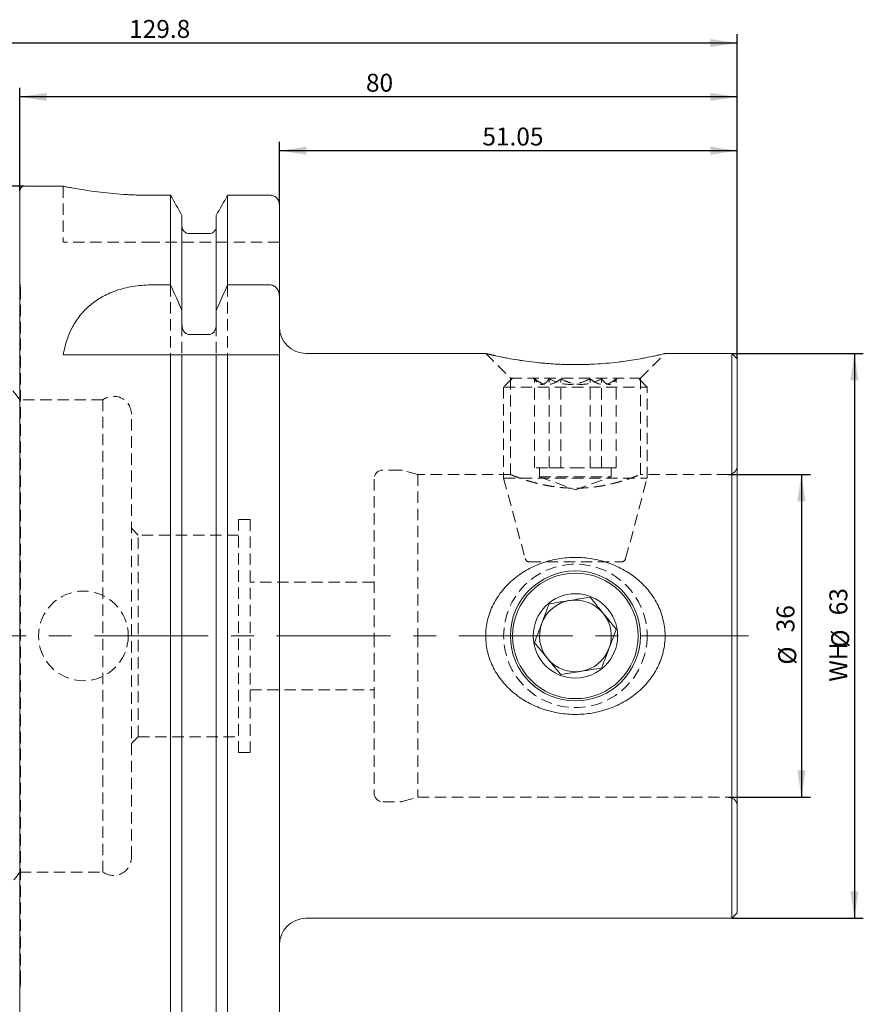
# Model space of a CAD drawing. Units: millimetres. Extents: x 14 to 287, y 11 to 180.
# Drawn here: x 133 to 227, y 70 to 180 of the extents above; entities that cross this region are included whole.
import ezdxf

# ---------------------------------------------------------------- set-up
doc = ezdxf.new("R2010")
doc.units = ezdxf.units.MM
doc.linetypes.add('CENTERX2', pattern=[20.32, 12.7, -2.54, 2.54, -2.54])
doc.linetypes.add('HIDDEN', pattern=[1.905, 1.27, -0.635])
doc.layers.add('VERMASSUNG', color=7, linetype='Continuous')
doc.styles.add('SLDTEXTSTYLE0', font='TXT', dxfattribs={"width": 0.7})
doc.dimstyles.new('SLDDIMSTYLE0', dxfattribs={"dimtxt": 2, "dimasz": 3, "dimexe": 0, "dimexo": 0.0625, "dimgap": 0.5, "dimtad": 1, "dimdec": 0, "dimrnd": 1e-09, "dimzin": 12, "dimdsep": 46, "dimtxsty": 'SLDTEXTSTYLE0', "dimsah": 1, "dimcen": 0.09, "dimadec": 0, "dimazin": 3, "dimtfac": 1, "dimtdec": 3, "dimtofl": 0, "dimtmove": 0, "dimatfit": 3, "dimfxl": 1, "dimfrac": 2, "dimtolj": 1, "dimtzin": 12, "dimarcsym": 0})
doc.dimstyles.new('SLDDIMSTYLE1', dxfattribs={"dimtxt": 2, "dimasz": 3, "dimexe": 0, "dimexo": 0.0625, "dimgap": 0.5, "dimtad": 1, "dimrnd": 1e-09, "dimzin": 12, "dimdsep": 46, "dimtxsty": 'SLDTEXTSTYLE0', "dimsah": 1, "dimcen": 0.09, "dimadec": 0, "dimazin": 3, "dimtfac": 1, "dimtdec": 3, "dimtofl": 0, "dimtmove": 0, "dimatfit": 3, "dimfxl": 1, "dimfrac": 2, "dimtolj": 1, "dimtzin": 12, "dimarcsym": 0})

# ---------------------------------------------------------------- blocks, each defined once
blk = doc.blocks.new('_D')
at = {"layer": 'VERMASSUNG'}
for p, q in [((133.83, 161.73), (72.33, 161.73)), ((73.33, 161.73), (73.33, 61.43)), ((133.83, 61.43), (72.33, 61.43))]:
    blk.add_line(p, q, dxfattribs=at)
for points in [[(73.33, 161.73), (72.88, 158.73), (73.78, 158.73)], [(73.33, 61.43), (73.78, 64.43), (72.88, 64.43)]]:
    blk.add_solid(points, dxfattribs=at)
at = {"layer": 'VERMASSUNG', "char_height": 2, "attachment_point": 1, "rotation": 90, "style": 'SLDTEXTSTYLE0'}
for s, insert in [('100', (70.56, 115.98)), ('%%c', (70.76, 112.37)), ('HSK A', (70.56, 103.37))]:
    blk.add_mtext(s, dxfattribs=dict(at, insert=insert))
blk = doc.blocks.new('_D_1')
at = {"layer": 'VERMASSUNG'}
for p, q in [((212.33, 129.58), (221.48, 129.58)), ((220.48, 129.58), (220.48, 93.58)), ((212.33, 93.58), (221.48, 93.58))]:
    blk.add_line(p, q, dxfattribs=at)
for points in [[(220.48, 129.58), (220.03, 126.58), (220.93, 126.58)], [(220.48, 93.58), (220.93, 96.58), (220.03, 96.58)]]:
    blk.add_solid(points, dxfattribs=at)
at = {"layer": 'VERMASSUNG', "char_height": 2, "attachment_point": 1, "rotation": 90, "style": 'SLDTEXTSTYLE0'}
for s, insert in [('36', (217.7, 111.98)), ('%%c', (217.9, 108.37))]:
    blk.add_mtext(s, dxfattribs=dict(at, insert=insert))
blk = doc.blocks.new('_D_2')
at = {"layer": 'VERMASSUNG'}
for p, q in [((212.73, 143.08), (227.38, 143.08)), ((226.38, 143.08), (226.38, 80.08)), ((212.73, 80.08), (227.38, 80.08))]:
    blk.add_line(p, q, dxfattribs=at)
for points in [[(226.38, 143.08), (225.93, 140.08), (226.83, 140.08)], [(226.38, 80.08), (226.83, 83.08), (225.93, 83.08)]]:
    blk.add_solid(points, dxfattribs=at)
at = {"layer": 'VERMASSUNG', "char_height": 2, "attachment_point": 1, "rotation": 90, "style": 'SLDTEXTSTYLE0'}
for s, insert in [('63', (223.6, 113.88)), ('%%c', (223.8, 110.27)), ('WH', (223.6, 106.47))]:
    blk.add_mtext(s, dxfattribs=dict(at, insert=insert))
blk = doc.blocks.new('_D_3')
at = {"layer": 'VERMASSUNG'}
for p, q in [((162.28, 159.7), (162.28, 166.7)), ((213.33, 142.48), (213.33, 166.7)), ((213.33, 165.7), (162.28, 165.7))]:
    blk.add_line(p, q, dxfattribs=at)
for points in [[(162.28, 165.7), (165.28, 165.25), (165.28, 166.15)], [(213.33, 165.7), (210.33, 166.15), (210.33, 165.25)]]:
    blk.add_solid(points, dxfattribs=at)
at = {"layer": 'VERMASSUNG', "insert": (184.91, 168.28), "char_height": 2, "attachment_point": 1, "style": 'SLDTEXTSTYLE0'}
blk.add_mtext('51.05', dxfattribs=at)
blk = doc.blocks.new('_D_4')
at = {"layer": 'VERMASSUNG'}
for p, q in [((133.33, 161.23), (133.33, 172.7)), ((213.33, 142.48), (213.33, 172.7)), ((213.33, 171.7), (133.33, 171.7))]:
    blk.add_line(p, q, dxfattribs=at)
for points in [[(133.33, 171.7), (136.33, 171.25), (136.33, 172.15)], [(213.33, 171.7), (210.33, 172.15), (210.33, 171.25)]]:
    blk.add_solid(points, dxfattribs=at)
at = {"layer": 'VERMASSUNG', "insert": (171.93, 174.28), "char_height": 2, "attachment_point": 1, "style": 'SLDTEXTSTYLE0'}
blk.add_mtext('80', dxfattribs=at)
blk = doc.blocks.new('_D_5')
at = {"layer": 'VERMASSUNG'}
for p, q in [((83.53, 142.13), (83.53, 178.7)), ((213.33, 142.48), (213.33, 178.7)), ((213.33, 177.7), (83.53, 177.7))]:
    blk.add_line(p, q, dxfattribs=at)
for points in [[(83.53, 177.7), (86.53, 177.25), (86.53, 178.15)], [(213.33, 177.7), (210.33, 178.15), (210.33, 177.25)]]:
    blk.add_solid(points, dxfattribs=at)
at = {"layer": 'VERMASSUNG', "insert": (145.53, 180.28), "char_height": 2, "attachment_point": 1, "style": 'SLDTEXTSTYLE0'}
blk.add_mtext('129.8', dxfattribs=at)

msp = doc.modelspace()

# ---------------------------------------------------------------- linework, layer by layer
at = {"color": 7, "linetype": 'Continuous', "lineweight": 15}
for p, q in [((138.217, 161.728), (133.833, 161.728)), ((133.333, 61.928), (133.333, 161.228)), ((150.157, 160.721), (148.183, 160.721)), ((150.157, 150.721), (150.157, 160.721)), ((156.508, 150.721), (156.508, 160.721)), ((161.283, 160.721), (156.508, 160.721)), ((162.283, 149.432), (162.283, 159.7)), ((151.423, 147.871), (151.423, 158.482)), ((155.243, 147.871), (155.243, 158.482)), ((154.443, 156.452), (152.223, 156.452)), ((147.936, 150.721), (150.157, 150.721)), ((156.508, 150.721), (161.283, 150.721)), ((162.283, 149.432), (162.283, 142.928)), ((151.423, 147.871), (151.423, 146.292)), ((155.243, 146.292), (155.243, 147.871)), ((152.223, 145.207), (154.443, 145.207)), ((138.183, 142.928), (150.157, 142.928)), ((150.157, 62.649), (150.157, 142.928)), ((151.423, 64.898), (151.423, 142.928)), ((152.223, 142.928), (154.443, 142.928)), ((155.243, 64.898), (155.243, 142.928)), ((156.508, 62.649), (156.508, 142.928)), ((156.508, 142.928), (161.283, 142.928)), ((162.283, 63.675), (162.283, 142.928)), ((185.287, 143.078), (165.283, 143.078)), ((212.733, 143.078), (205.274, 143.078)), ((213.333, 142.478), (212.733, 143.078)), ((212.733, 143.078), (212.733, 111.578)), ((213.333, 142.478), (213.333, 111.578)), ((212.733, 111.578), (212.733, 80.078)), ((213.333, 111.578), (213.333, 80.678)), ((212.733, 80.078), (213.333, 80.678)), ((165.283, 80.078), (212.733, 80.078))]:
    msp.add_line(p, q, dxfattribs=at)
at = {"color": 7, "linetype": 'HIDDEN', "lineweight": 0}
for p, q in [((138.183, 161.728), (138.183, 155.478)), ((148.183, 155.478), (138.183, 155.478)), ((162.283, 155.478), (148.183, 155.478)), ((133.422, 150.345), (133.333, 150.983)), ((150.157, 150.721), (150.157, 142.928)), ((156.508, 150.721), (156.508, 142.928)), ((133.432, 72.949), (133.432, 150.206)), ((151.423, 146.292), (151.423, 142.928)), ((155.243, 146.292), (155.243, 142.928)), ((185.283, 143.078), (188.033, 140.328)), ((202.533, 140.328), (205.283, 143.078)), ((188.632, 142.395), (189.346, 142.287)), ((188.283, 140.328), (187.283, 139.328)), ((188.033, 140.328), (202.533, 140.328)), ((188.033, 140.328), (188.033, 129.578)), ((190.583, 140.328), (190.994, 139.916)), ((190.725, 130.328), (190.725, 140.247)), ((192.358, 130.328), (192.358, 140.247)), ((193.649, 130.328), (193.649, 140.247)), ((196.916, 130.328), (196.916, 140.247)), ((198.207, 130.328), (198.207, 140.247)), ((199.571, 139.916), (199.983, 140.328)), ((199.841, 130.328), (199.841, 140.247)), ((203.283, 139.328), (202.283, 140.328)), ((202.533, 129.569), (202.533, 140.328)), ((187.283, 139.328), (203.283, 139.328)), ((187.283, 139.328), (187.283, 129.158)), ((203.283, 129.158), (203.283, 139.328)), ((142.617, 137.928), (133.333, 137.928)), ((142.617, 85.228), (142.617, 137.928)), ((145.783, 86.853), (145.783, 136.303)), ((175.701, 130.078), (173.833, 130.078)), ((177.699, 129.578), (175.96, 130.044)), ((192.187, 130.328), (190.725, 130.328)), ((191.283, 130.328), (191.283, 129.328)), ((193.649, 130.328), (192.187, 130.328)), ((195.928, 130.328), (193.649, 130.328)), ((198.207, 130.328), (195.928, 130.328)), ((199.024, 130.328), (198.207, 130.328)), ((199.841, 130.328), (199.024, 130.328)), ((199.283, 129.328), (199.283, 130.328)), ((172.833, 129.078), (172.833, 111.578)), ((177.699, 129.578), (177.699, 111.578)), ((188.033, 129.578), (177.699, 129.578)), ((187.283, 129.158), (203.283, 129.158)), ((187.283, 129.158), (189.684, 120.199)), ((191.283, 129.328), (199.283, 129.328)), ((191.283, 129.328), (195.283, 127.872)), ((195.283, 127.872), (199.283, 129.328)), ((200.882, 120.199), (203.283, 129.158)), ((212.333, 129.578), (202.51, 129.578)), ((157.733, 98.578), (157.733, 124.578)), ((159.029, 124.578), (157.733, 124.578)), ((159.029, 124.578), (159.029, 98.578)), ((146.533, 122.828), (145.783, 123.578)), ((146.533, 100.328), (146.533, 122.828)), ((157.733, 122.828), (146.533, 122.828)), ((190.166, 119.828), (200.399, 119.828)), ((172.833, 117.578), (159.029, 117.578)), ((172.833, 111.578), (172.833, 94.078)), ((177.699, 111.578), (177.699, 93.578)), ((159.029, 105.578), (172.833, 105.578)), ((145.783, 99.578), (146.533, 100.328)), ((146.533, 100.328), (157.733, 100.328)), ((157.733, 98.578), (159.029, 98.578)), ((175.96, 93.112), (177.699, 93.578)), ((177.699, 93.578), (212.333, 93.578)), ((173.833, 93.078), (175.701, 93.078)), ((133.333, 85.228), (142.617, 85.228)), ((133.333, 72.173), (133.422, 72.811))]:
    msp.add_line(p, q, dxfattribs=at)
at = {"color": 7, "linetype": 'HIDDEN', "lineweight": 0, "flags": 128}
msp.add_lwpolyline([(133.413, 150.012), (133.356, 149.825), (133.333, 149.773)], dxfattribs=at)
at = {"color": 7, "linetype": 'HIDDEN', "lineweight": 0}
for centre, radius in [((195.283, 111.578), 8), ((140.433, 111.578), 5)]:
    msp.add_circle(centre, radius, dxfattribs=at)
at = {"color": 7, "linetype": 'Continuous', "lineweight": 15}
for radius in [7.25, 7, 4.7]:
    msp.add_circle((195.283, 111.578), radius, dxfattribs=at)
for centre, radius, start, end in [((133.833, 161.228), 0.5, 90, 180), ((165.283, 146.078), 3, 180, 270), ((195.283, 111.578), 4, 99.28659, 159.28659), ((195.283, 111.578), 4, 39.28659, 99.28659), ((195.283, 111.578), 4, 339.28659, 39.28659), ((195.283, 111.578), 4, 159.28659, 219.28659), ((195.283, 111.578), 4, 279.28659, 339.28659), ((195.283, 111.578), 4, 219.28659, 279.28659), ((165.283, 77.078), 3, 90, 180)]:
    msp.add_arc(centre, radius, start, end, dxfattribs=at)
at = {"color": 7, "linetype": 'HIDDEN', "lineweight": 0}
for centre, radius, start, end in [((132.436, 150.206), 0.996, 348.75, 8), ((123.48, 131.078), 12, 34.80836, 85.54957), ((143.783, 136.303), 2, 0, 125.65909), ((173.833, 129.078), 1, 90, 180), ((175.701, 129.078), 1, 75, 90), ((212.333, 130.578), 1, 270, 0), ((190.166, 120.328), 0.5, 195, 270), ((200.399, 120.328), 0.5, 270, 345), ((173.833, 94.078), 1, 180, 270), ((212.333, 92.578), 1, 0, 90), ((175.701, 94.078), 1, 270, 285), ((143.783, 86.853), 2, 234.34091, 0), ((123.48, 92.078), 12, 274.45459, 325.19164), ((132.436, 72.949), 0.996, 0, 25.79882), ((132.436, 72.949), 0.996, 352, 0)]:
    msp.add_arc(centre, radius, start, end, dxfattribs=at)
at = {"color": 7, "linetype": 'Continuous', "lineweight": 15}
for points, knots in [([(148.183, 160.721), (147.635, 160.726), (146.523, 160.737), (144.91, 160.822), (143.376, 160.948), (141.985, 161.104), (140.75, 161.276), (139.726, 161.44), (138.926, 161.584), (138.416, 161.682), (138.176, 161.729), (138.208, 161.723), (138.217, 161.721)], [0, 0, 0, 0, 0.1043932, 0.2118522, 0.3162347, 0.4235736, 0.5292647, 0.637966, 0.7445057, 0.8542129, 0.9593414, 1, 1, 1, 1]), ([(162.283, 159.7), (162.283, 159.966), (162.178, 160.228), (161.902, 160.513), (161.791, 160.589), (161.547, 160.694), (161.416, 160.721), (161.283, 160.721)], [0, 0, 0, 0, 0.5, 0.5, 0.75, 0.75, 1, 1, 1, 1]), ([(152.223, 156.452), (152.01, 156.452), (151.8, 156.544), (151.507, 156.848), (151.423, 157.061), (151.423, 157.272)], [0, 0, 0, 0, 0.5, 0.5, 1, 1, 1, 1]), ([(155.243, 157.272), (155.243, 157.165), (155.222, 157.059), (155.144, 156.863), (155.085, 156.772), (154.938, 156.62), (154.849, 156.558), (154.655, 156.474), (154.549, 156.452), (154.443, 156.452)], [0, 0, 0, 0, 0.25, 0.25, 0.5, 0.5, 0.75, 0.75, 1, 1, 1, 1]), ([(138.183, 142.928), (138.372, 143.969), (138.674, 144.95), (139.371, 146.326), (139.646, 146.77), (140.281, 147.602), (140.641, 147.991), (141.256, 148.533), (141.474, 148.707), (141.935, 149.037), (142.176, 149.192), (142.679, 149.482), (142.941, 149.617), (143.489, 149.868), (143.776, 149.983), (144.668, 150.294), (145.287, 150.451), (146.579, 150.665), (147.257, 150.721), (147.936, 150.721)], [0, 0, 0, 0, 0.25, 0.25, 0.375, 0.375, 0.5, 0.5, 0.5625, 0.5625, 0.625, 0.625, 0.6875, 0.6875, 0.75, 0.75, 0.875, 0.875, 1, 1, 1, 1]), ([(161.283, 150.721), (161.359, 150.721), (161.435, 150.71), (161.579, 150.667), (161.647, 150.637), (161.841, 150.519), (161.95, 150.408), (162.203, 150.037), (162.283, 149.731), (162.283, 149.432)], [0, 0, 0, 0, 0.125, 0.125, 0.25, 0.25, 0.5, 0.5, 1, 1, 1, 1]), ([(151.423, 146.292), (151.423, 146.168), (151.439, 146.044), (151.502, 145.806), (151.551, 145.69), (151.683, 145.481), (151.768, 145.386), (151.975, 145.248), (152.099, 145.207), (152.223, 145.207)], [0, 0, 0, 0, 0.25, 0.25, 0.5, 0.5, 0.75, 0.75, 1, 1, 1, 1]), ([(154.443, 145.207), (154.567, 145.207), (154.691, 145.249), (154.897, 145.386), (154.982, 145.48), (155.182, 145.795), (155.243, 146.045), (155.243, 146.292)], [0, 0, 0, 0, 0.25, 0.25, 0.5, 0.5, 1, 1, 1, 1]), ([(151.423, 142.928), (151.423, 142.928), (151.439, 142.928), (151.502, 142.928), (151.551, 142.928), (151.684, 142.928), (151.769, 142.928), (151.975, 142.928), (152.099, 142.928), (152.223, 142.928)], [0, 0, 0, 0, 0.25, 0.25, 0.5, 0.5, 0.75, 0.75, 1, 1, 1, 1]), ([(154.443, 142.928), (154.567, 142.928), (154.691, 142.928), (154.897, 142.928), (154.983, 142.928), (155.115, 142.928), (155.163, 142.928), (155.227, 142.928), (155.243, 142.928), (155.243, 142.928)], [0, 0, 0, 0, 0.25, 0.25, 0.5, 0.5, 0.75, 0.75, 1, 1, 1, 1]), ([(161.283, 142.928), (161.433, 142.928), (161.584, 142.928), (161.841, 142.928), (161.95, 142.928), (162.119, 142.928), (162.181, 142.928), (162.263, 142.928), (162.283, 142.928), (162.283, 142.928)], [0, 0, 0, 0, 0.25, 0.25, 0.5, 0.5, 0.75, 0.75, 1, 1, 1, 1]), ([(205.274, 143.076), (205.277, 143.077), (205.302, 143.083), (205.229, 143.065), (205.079, 143.029), (204.838, 142.973), (204.506, 142.897), (204.099, 142.807), (203.609, 142.703), (203.03, 142.589), (202.362, 142.466), (201.599, 142.337), (200.746, 142.212), (199.806, 142.093), (198.773, 141.984), (197.672, 141.905), (196.523, 141.85), (195.329, 141.827), (194.122, 141.849), (193.149, 141.892), (192.412, 141.939), (191.692, 141.999), (190.834, 142.084), (189.75, 142.218), (188.567, 142.401), (187.688, 142.56), (186.981, 142.699), (186.42, 142.817), (185.994, 142.912), (185.651, 142.99), (185.405, 143.049), (185.289, 143.076), (185.287, 143.077), (185.287, 143.077)], [0, 0, 0, 0, 0.00449955, 0.03839502, 0.05557752, 0.0920925, 0.12393856, 0.14002783, 0.17906314, 0.21304095, 0.23018522, 0.27451658, 0.31311014, 0.33258854, 0.38243634, 0.42590852, 0.4478795, 0.50069025, 0.54682367, 0.57016764, 0.60048827, 0.62354039, 0.64668629, 0.69378495, 0.74630498, 0.79234217, 0.81570996, 0.85652862, 0.89215906, 0.91019296, 0.95106861, 0.98693463, 1, 1, 1, 1]), ([(188.632, 118.103), (189.117, 118.483), (189.631, 118.811), (190.44, 119.235), (190.716, 119.365), (191.281, 119.602), (191.571, 119.709), (192.453, 119.992), (193.05, 120.13), (193.959, 120.262), (194.265, 120.294), (194.881, 120.333), (195.192, 120.34), (196.119, 120.322), (196.728, 120.26), (197.631, 120.093), (197.93, 120.025), (198.524, 119.863), (198.82, 119.769), (199.686, 119.452), (200.238, 119.195), (201.028, 118.739), (201.285, 118.575), (201.785, 118.222), (202.03, 118.032), (202.727, 117.436), (203.148, 117), (203.71, 116.284), (203.886, 116.034), (204.213, 115.514), (204.364, 115.242), (204.763, 114.414), (204.966, 113.839), (205.166, 112.94), (205.216, 112.631), (205.277, 112.014), (205.288, 111.706), (205.273, 111.092), (205.248, 110.786), (205.159, 110.175), (205.095, 109.869), (204.852, 108.973), (204.622, 108.404), (204.182, 107.589), (204.02, 107.325), (203.672, 106.82), (203.485, 106.577), (202.889, 105.88), (202.439, 105.451), (201.477, 104.694), (200.964, 104.362), (200.148, 103.931), (199.868, 103.799), (199.301, 103.56), (199.013, 103.454), (198.139, 103.171), (197.541, 103.031), (196.313, 102.85), (195.696, 102.811), (194.469, 102.833), (193.857, 102.893), (192.635, 103.118), (192.042, 103.279), (190.895, 103.698), (190.339, 103.955), (189.269, 104.572), (188.77, 104.923), (187.847, 105.712), (187.421, 106.151), (186.659, 107.123), (186.333, 107.641), (185.933, 108.471), (185.815, 108.757), (185.611, 109.343), (185.527, 109.64), (185.329, 110.539), (185.269, 111.153), (185.302, 112.4), (185.394, 113.009), (185.638, 113.901), (185.739, 114.197), (185.971, 114.771), (186.103, 115.049), (186.396, 115.588), (186.557, 115.849), (186.908, 116.355), (187.098, 116.6), (187.7, 117.3), (188.147, 117.723), (188.632, 118.103)], [0, 0, 0, 0, 0.03125, 0.03125, 0.046875, 0.046875, 0.0625, 0.0625, 0.09375, 0.09375, 0.109375, 0.109375, 0.125, 0.125, 0.15625, 0.15625, 0.171875, 0.171875, 0.1875, 0.1875, 0.21875, 0.21875, 0.234375, 0.234375, 0.25, 0.25, 0.28125, 0.28125, 0.296875, 0.296875, 0.3125, 0.3125, 0.34375, 0.34375, 0.359375, 0.359375, 0.375, 0.375, 0.390625, 0.390625, 0.40625, 0.40625, 0.4375, 0.4375, 0.453125, 0.453125, 0.46875, 0.46875, 0.5, 0.5, 0.53125, 0.53125, 0.546875, 0.546875, 0.5625, 0.5625, 0.59375, 0.59375, 0.625, 0.625, 0.65625, 0.65625, 0.6875, 0.6875, 0.71875, 0.71875, 0.75, 0.75, 0.78125, 0.78125, 0.8125, 0.8125, 0.828125, 0.828125, 0.84375, 0.84375, 0.875, 0.875, 0.90625, 0.90625, 0.921875, 0.921875, 0.9375, 0.9375, 0.953125, 0.953125, 0.96875, 0.96875, 1, 1, 1, 1]), ([(196.916, 115.898), (196.604, 115.847), (195.969, 115.743), (194.79, 115.551), (193.526, 115.344), (192.717, 115.212), (192.358, 115.153)], [0, 0, 0, 0, 0.2164567, 0.4403142, 0.7519028, 1, 1, 1, 1]), ([(199.841, 112.323), (199.72, 112.472), (199.278, 113.012), (198.452, 114.021), (197.563, 115.108), (197.086, 115.691), (196.916, 115.898)], [0, 0, 0, 0, 0.1323877, 0.4819435, 0.8154866, 1, 1, 1, 1]), ([(192.358, 115.153), (192.246, 114.857), (192.019, 114.255), (191.596, 113.138), (191.143, 111.939), (190.853, 111.173), (190.725, 110.833)], [0, 0, 0, 0, 0.2164567, 0.4403142, 0.7519028, 1, 1, 1, 1]), ([(198.207, 108.003), (198.319, 108.299), (198.547, 108.901), (198.969, 110.018), (199.423, 111.217), (199.713, 111.983), (199.841, 112.323)], [0, 0, 0, 0, 0.2164567, 0.4403142, 0.7519028, 1, 1, 1, 1]), ([(190.725, 110.833), (190.894, 110.625), (191.371, 110.042), (192.26, 108.956), (193.086, 107.946), (193.528, 107.406), (193.649, 107.258)], [0, 0, 0, 0, 0.1845134, 0.5180565, 0.8676123, 1, 1, 1, 1]), ([(193.649, 107.258), (193.961, 107.309), (194.597, 107.413), (195.775, 107.605), (197.04, 107.812), (197.849, 107.944), (198.207, 108.003)], [0, 0, 0, 0, 0.21645672, 0.44031416, 0.75190284, 1, 1, 1, 1])]:
    msp.add_open_spline(points, degree=3, knots=knots, dxfattribs=at)
for points in [[(151.423, 158.482), (151.001, 159.228), (150.58, 159.975), (150.157, 160.721)], [(156.508, 160.721), (156.086, 159.975), (155.664, 159.228), (155.243, 158.482)], [(150.157, 150.721), (150.585, 149.773), (151.007, 148.823), (151.423, 147.871)], [(155.243, 147.871), (155.659, 148.823), (156.081, 149.774), (156.508, 150.721)], [(150.157, 142.928), (150.584, 142.928), (151.007, 142.928), (151.423, 142.928)], [(155.243, 142.928), (155.659, 142.928), (156.081, 142.928), (156.508, 142.928)]]:
    msp.add_open_spline(points, degree=3, dxfattribs=at)
at = {"color": 7, "linetype": 'HIDDEN', "lineweight": 0}
for points, knots in [([(185.287, 143.077), (185.286, 143.077), (185.277, 143.079), (185.36, 143.06), (185.544, 143.016), (185.814, 142.953), (186.018, 142.905), (186.24, 142.858), (186.264, 142.853)], [0, 0, 0, 0, 0.0388028, 0.3183693, 0.5627479, 0.6864153, 0.9663933, 1, 1, 1, 1]), ([(192.358, 140.247), (192.246, 140.102), (192.019, 139.807), (191.596, 139.562), (191.143, 139.71), (190.853, 140.082), (190.725, 140.247)], [0, 0, 0, 0, 0.2164567, 0.4403142, 0.7519028, 1, 1, 1, 1]), ([(190.725, 140.247), (190.894, 140.122), (191.371, 139.773), (192.26, 139.513), (193.086, 139.826), (193.528, 140.156), (193.649, 140.247)], [0, 0, 0, 0, 0.1845134, 0.5180565, 0.8676123, 1, 1, 1, 1]), ([(196.916, 140.247), (196.604, 140.102), (195.969, 139.807), (194.79, 139.562), (193.526, 139.71), (192.717, 140.082), (192.358, 140.247)], [0, 0, 0, 0, 0.2164567, 0.4403142, 0.7519028, 1, 1, 1, 1]), ([(193.649, 140.247), (193.961, 140.102), (194.597, 139.807), (195.775, 139.562), (197.04, 139.71), (197.849, 140.082), (198.207, 140.247)], [0, 0, 0, 0, 0.21645672, 0.44031416, 0.75190284, 1, 1, 1, 1]), ([(199.841, 140.247), (199.72, 140.156), (199.278, 139.826), (198.452, 139.513), (197.563, 139.773), (197.086, 140.122), (196.916, 140.247)], [0, 0, 0, 0, 0.1323877, 0.4819435, 0.8154866, 1, 1, 1, 1]), ([(198.207, 140.247), (198.319, 140.102), (198.547, 139.807), (198.969, 139.562), (199.423, 139.71), (199.713, 140.082), (199.841, 140.247)], [0, 0, 0, 0, 0.2164567, 0.4403142, 0.7519028, 1, 1, 1, 1]), ([(188.033, 129.578), (188.037, 129.576), (188.051, 129.571), (188.181, 129.518), (188.396, 129.434), (188.67, 129.33), (189.027, 129.199), (189.463, 129.05), (189.959, 128.889), (190.534, 128.719), (191.178, 128.555), (191.699, 128.436), (192.254, 128.326), (192.842, 128.23), (193.44, 128.152), (194.239, 128.078), (195.05, 128.046), (195.847, 128.06), (196.609, 128.099), (197.341, 128.175), (198.045, 128.281), (198.731, 128.405), (199.378, 128.55), (199.983, 128.709), (200.568, 128.876), (201.094, 129.046), (201.539, 129.2), (201.83, 129.306), (202.075, 129.398), (202.273, 129.475), (202.415, 129.531), (202.531, 129.577), (202.545, 129.583), (202.478, 129.556), (202.415, 129.531), (202.392, 129.522)], [0, 0, 0, 0, 0.0235249, 0.0714159, 0.0958357, 0.1193588, 0.1671534, 0.1914653, 0.2160172, 0.2658861, 0.2912555, 0.3168461, 0.3426231, 0.3690115, 0.3956233, 0.4200006, 0.4697051, 0.495112, 0.5178312, 0.564024, 0.5875397, 0.6107728, 0.6579296, 0.6818903, 0.7069167, 0.7577801, 0.78368, 0.8091396, 0.834791, 0.8610707, 0.8875783, 0.911513, 0.9602733, 0.9851666, 1, 1, 1, 1])]:
    msp.add_open_spline(points, degree=3, knots=knots, dxfattribs=at)
at = {"layer": 'VERMASSUNG', "linetype": 'CENTERX2', "lineweight": 0}
msp.add_line((80.696, 111.578), (214.586, 111.578), dxfattribs=at)

# ---------------------------------------------------------------- dimensions: what is measured, and where the dimension line sits
at = {"layer": 'VERMASSUNG'}
for base, p2, picture, middle in [((83.533, 177.697), (83.533, 142.132), '_D_5', (148.433, 177.697)), ((133.333, 171.697), (133.333, 161.228), '_D_4', (173.333, 171.697)), ((162.283, 165.697), (162.283, 159.7), '_D_3', (187.808, 165.697))]:
    dim = msp.add_linear_dim(base=base, p1=(213.333, 142.478), p2=p2, dimstyle='SLDDIMSTYLE1', dxfattribs=at)
    dim.commit()
    dim.dimension.update_dxf_attribs({"geometry": picture, "text_midpoint": middle, "dimtype": 160})
for base, p1, p2, text, dimstyle, picture, middle in [((73.333, 61.428), (133.833, 161.728), (133.833, 61.428), 'HSK A %%c<>', 'SLDDIMSTYLE0', '_D', (73.333, 111.578)), ((226.378, 80.078), (212.733, 143.078), (212.733, 80.078), 'WH%%c<>', 'SLDDIMSTYLE1', '_D_2', (226.378, 111.578)), ((220.478, 93.578), (212.333, 129.578), (212.333, 93.578), '%%c<>', 'SLDDIMSTYLE1', '_D_1', (220.478, 111.578))]:
    dim = msp.add_linear_dim(base=base, p1=p1, p2=p2, angle=90, text=text, dimstyle=dimstyle, dxfattribs=at)
    dim.commit()
    dim.dimension.update_dxf_attribs({"geometry": picture, "text_midpoint": middle, "dimtype": 160})

doc.saveas('drawing.dxf')
